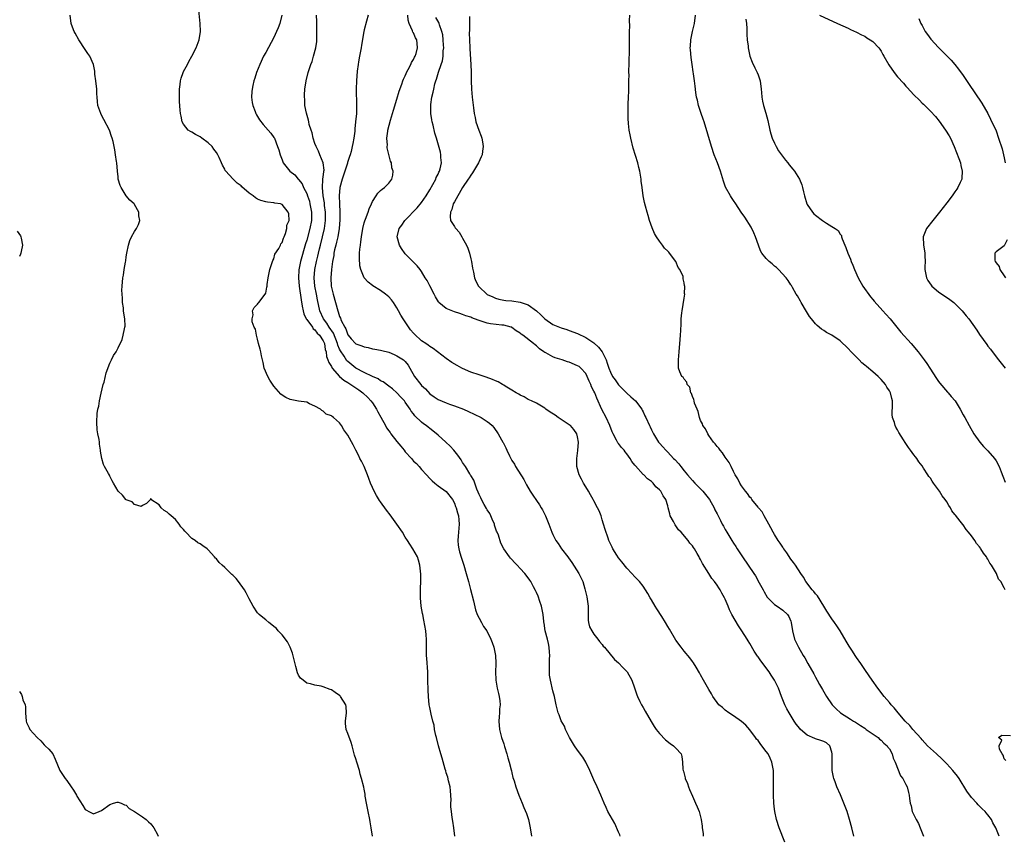
# Model space of a CAD drawing. Units: inches. Extents: x 2601000 to 2604000, y 1518000 to 1521000.
# Drawn here: x 2601883 to 2602123, y 1520489 to 1520688 of the extents above; entities that cross this region are included whole.
import ezdxf

# ---------------------------------------------------------------- set-up
doc = ezdxf.new("R2010")
doc.units = ezdxf.units.IN
doc.header["$MEASUREMENT"] = 0
doc.layers.add('LD26011518_10ft', color=141, linetype='Continuous')

msp = doc.modelspace()

# ---------------------------------------------------------------- linework, layer by layer
at = {"layer": 'LD26011518_10ft'}
for points, elevation in [([(2601989.08, 1520489), (2601988.83, 1520491), (2601988.59, 1520492.59), (2601988.48, 1520493.52), (2601988.25, 1520495), (2601988.14, 1520496.14), (2601988.16, 1520497), (2601988.22, 1520497.78), (2601988.15, 1520499), (2601988.01, 1520500.01), (2601987.94, 1520501), (2601987.56, 1520502.44), (2601987.38, 1520503.38), (2601987, 1520504.44), (2601986.88, 1520504.88), (2601986.73, 1520505.27), (2601986, 1520508), (2601985.68, 1520509), (2601985.11, 1520511), (2601984.6, 1520513), (2601984.47, 1520513.53), (2601984.18, 1520515), (2601984.02, 1520516.02), (2601983.74, 1520517), (2601983.3, 1520518.7), (2601983, 1520520.28), (2601982.88, 1520521), (2601982.68, 1520523), (2601982.56, 1520524.56), (2601982.56, 1520525), (2601982.5, 1520526.5), (2601982.53, 1520527), (2601982.49, 1520528.49), (2601982.49, 1520529), (2601982.28, 1520532.28), (2601982.2, 1520533), (2601982.21, 1520534.21), (2601982.16, 1520535), (2601982.18, 1520536.18), (2601982.16, 1520537), (2601982.08, 1520537.92), (2601981.99, 1520539), (2601981.58, 1520541.58), (2601981.27, 1520543), (2601981.25, 1520543.25), (2601980.88, 1520545), (2601980.69, 1520547), (2601980.71, 1520549.29), (2601980.79, 1520551), (2601980.8, 1520552.8), (2601980.57, 1520555), (2601980.21, 1520556.21), (2601979.96, 1520557), (2601978.89, 1520559), (2601978.13, 1520560.13), (2601977.58, 1520561), (2601977, 1520561.86), (2601976.31, 1520563), (2601974.96, 1520565), (2601973.3, 1520567.3), (2601972.43, 1520568.43), (2601971, 1520570.46), (2601970.77, 1520570.77), (2601969.99, 1520571.99), (2601969.44, 1520573), (2601969, 1520573.9), (2601968.53, 1520575), (2601968.12, 1520576.12), (2601967.82, 1520577), (2601967.01, 1520579.01), (2601966.37, 1520580.37), (2601965.98, 1520581), (2601965.67, 1520581.67), (2601965, 1520583.05), (2601964.28, 1520584.28), (2601963, 1520586.71), (2601962.01, 1520588.01), (2601961.47, 1520589), (2601961, 1520589.71), (2601959.52, 1520591), (2601959.19, 1520591.19), (2601959, 1520591.4), (2601957.77, 1520591.77), (2601957, 1520592.54), (2601956.68, 1520592.68), (2601956.39, 1520593), (2601955, 1520593.76), (2601953.67, 1520594.33), (2601953, 1520594.69), (2601951.01, 1520594.99), (2601949, 1520595.36), (2601947.88, 1520595.88), (2601947, 1520596.43), (2601946.66, 1520596.66), (2601945, 1520598.61), (2601944.03, 1520600.03), (2601943.51, 1520601), (2601942.66, 1520603), (2601942.35, 1520604.35), (2601942.18, 1520605), (2601942.01, 1520606.01), (2601941.78, 1520607), (2601941.66, 1520607.66), (2601941.27, 1520609), (2601941, 1520610.06), (2601940.73, 1520611), (2601940.49, 1520612.49), (2601940.19, 1520613), (2601939.7, 1520614.3), (2601939.69, 1520615), (2601939.96, 1520615.95), (2601939.79, 1520617), (2601940.2, 1520617.8), (2601941, 1520618.58), (2601941.17, 1520618.83), (2601941.33, 1520619), (2601942.87, 1520621), (2601943, 1520621.27), (2601943.3, 1520622.7), (2601943.32, 1520623), (2601943.37, 1520623.37), (2601943.63, 1520625), (2601944.02, 1520627), (2601944.51, 1520628.51), (2601944.65, 1520629), (2601944.75, 1520629.25), (2601945, 1520629.67), (2601945.26, 1520630.74), (2601946.16, 1520632.16), (2601946.59, 1520633), (2601946.72, 1520633.28), (2601947, 1520633.6), (2601947.31, 1520634.7), (2601947.48, 1520635), (2601947.84, 1520635.84), (2601948.14, 1520637), (2601948.19, 1520637.81), (2601948.72, 1520639), (2601948.6, 1520640.6), (2601948.5, 1520641), (2601947, 1520642.88), (2601946.63, 1520643), (2601945.22, 1520643.22), (2601945, 1520643.28), (2601943.44, 1520643.44), (2601943, 1520643.5), (2601941.85, 1520643.85), (2601941, 1520644.2), (2601940.48, 1520644.48), (2601939.91, 1520645), (2601939, 1520645.65), (2601937.21, 1520647.21), (2601937, 1520647.43), (2601936.06, 1520648.06), (2601935, 1520649.09), (2601933.25, 1520651), (2601933.15, 1520651.15), (2601933, 1520651.47), (2601932.45, 1520652.45), (2601932.24, 1520653), (2601931.68, 1520654.32), (2601931.37, 1520655), (2601931, 1520655.54), (2601930.38, 1520656.38), (2601929.95, 1520657), (2601929, 1520657.86), (2601927.45, 1520659), (2601927, 1520659.34), (2601925.9, 1520659.9), (2601925, 1520660.47), (2601924.64, 1520660.64), (2601924.13, 1520661), (2601923, 1520662.43), (2601922.64, 1520663), (2601922.36, 1520664.36), (2601922.2, 1520665), (2601922.17, 1520665.83), (2601921.97, 1520667.97), (2601921.98, 1520670.02), (2601921.95, 1520671), (2601922.12, 1520672.12), (2601922.22, 1520673), (2601922.38, 1520673.62), (2601922.88, 1520675), (2601923, 1520675.27), (2601923.91, 1520677), (2601924.3, 1520677.7), (2601925, 1520679.02), (2601926.03, 1520681), (2601926.29, 1520681.71), (2601926.82, 1520683), (2601927.1, 1520685), (2601926.99, 1520686.99), (2601926.61, 1520691)], 8340), ([(2601968.99, 1520488.99), (2601968.71, 1520491), (2601968.43, 1520492.43), (2601968.35, 1520493), (2601967.96, 1520495), (2601967.83, 1520495.83), (2601967.59, 1520497), (2601967.28, 1520498.72), (2601967.22, 1520499.22), (2601967, 1520500.45), (2601966.9, 1520500.9), (2601966.38, 1520503), (2601966.04, 1520504.04), (2601965.82, 1520505), (2601965.22, 1520507), (2601965, 1520507.82), (2601964.67, 1520508.67), (2601964.04, 1520511), (2601963.8, 1520511.8), (2601963, 1520514.01), (2601962.58, 1520515), (2601962.43, 1520516.43), (2601962.41, 1520517), (2601962.72, 1520519), (2601962.6, 1520520.6), (2601962.53, 1520521), (2601961.26, 1520523), (2601961.14, 1520523.14), (2601961, 1520523.27), (2601959.95, 1520523.95), (2601959, 1520524.6), (2601958.71, 1520524.71), (2601957, 1520525.39), (2601956.48, 1520525.52), (2601955, 1520525.8), (2601953.88, 1520526.12), (2601953, 1520526.28), (2601952.09, 1520527), (2601951.5, 1520527.5), (2601951, 1520528.23), (2601950.78, 1520528.78), (2601950.33, 1520530.33), (2601949.95, 1520531.95), (2601949.55, 1520533.55), (2601948.95, 1520535), (2601948.34, 1520536.34), (2601947, 1520537.99), (2601946.07, 1520539), (2601945.6, 1520539.6), (2601945, 1520540.03), (2601944.5, 1520540.5), (2601943.75, 1520541), (2601943, 1520541.64), (2601942.28, 1520542.28), (2601941.37, 1520543), (2601941, 1520543.42), (2601939.96, 1520545), (2601939, 1520546.76), (2601938.24, 1520548.24), (2601937.82, 1520549), (2601936.39, 1520551), (2601935.78, 1520551.78), (2601935, 1520552.54), (2601934.75, 1520552.75), (2601934.52, 1520553), (2601933, 1520554.46), (2601932.36, 1520555), (2601931.68, 1520555.68), (2601931, 1520556.51), (2601930.73, 1520556.73), (2601930.54, 1520557), (2601929, 1520558.76), (2601928.72, 1520559), (2601927.71, 1520559.71), (2601927, 1520560.18), (2601926.47, 1520560.47), (2601925.8, 1520561), (2601925, 1520561.52), (2601923.54, 1520563), (2601923.29, 1520563.29), (2601923, 1520563.69), (2601922.33, 1520564.33), (2601921.89, 1520565), (2601921, 1520566.14), (2601919.92, 1520567), (2601919.44, 1520567.44), (2601919, 1520567.88), (2601918.28, 1520568.28), (2601917.5, 1520569), (2601917, 1520569.66), (2601915.02, 1520571.02), (2601915, 1520571.2), (2601914.92, 1520571), (2601913.97, 1520570.03), (2601913, 1520569.53), (2601912.68, 1520569.32), (2601911, 1520569.75), (2601910.42, 1520570.42), (2601909, 1520570.91), (2601908.89, 1520571), (2601908.09, 1520572.09), (2601907, 1520573.01), (2601905.92, 1520575), (2601905.56, 1520575.56), (2601905, 1520576.72), (2601904.89, 1520576.89), (2601904.7, 1520577.3), (2601903.72, 1520579), (2601903.5, 1520579.5), (2601903.05, 1520581), (2601902.77, 1520582.77), (2601902.75, 1520583), (2601902.5, 1520584.5), (2601902.48, 1520585), (2601902.4, 1520585.6), (2601902.12, 1520587), (2601901.96, 1520587.96), (2601901.83, 1520589.83), (2601901.95, 1520591.95), (2601902.11, 1520593), (2601902.29, 1520593.71), (2601902.48, 1520595), (2601902.91, 1520596.91), (2601903.42, 1520599), (2601903.59, 1520599.59), (2601904.14, 1520601.86), (2601905, 1520604.19), (2601905.44, 1520605), (2601905.9, 1520606.1), (2601906.58, 1520607), (2601907, 1520607.98), (2601908.03, 1520609.97), (2601908.25, 1520611), (2601908.55, 1520612.55), (2601908.7, 1520613), (2601908.74, 1520613.26), (2601908.67, 1520615), (2601908.39, 1520616.39), (2601908.37, 1520617), (2601908.31, 1520617.69), (2601908.12, 1520619), (2601908.07, 1520620.07), (2601908, 1520621), (2601907.97, 1520622.03), (2601908.01, 1520623), (2601908.2, 1520625), (2601908.35, 1520625.65), (2601908.53, 1520627), (2601908.81, 1520628.81), (2601908.89, 1520629.11), (2601909, 1520630.08), (2601909.15, 1520631), (2601909.56, 1520633), (2601909.88, 1520634.12), (2601910.31, 1520635), (2601911, 1520636.31), (2601911.52, 1520637), (2601912, 1520638), (2601912.32, 1520639), (2601912.09, 1520640.09), (2601912.05, 1520641), (2601911, 1520642.86), (2601910.91, 1520643), (2601909.89, 1520643.89), (2601909.01, 1520645.01), (2601907.74, 1520647), (2601907.52, 1520647.52), (2601907.08, 1520649), (2601907, 1520649.59), (2601906.84, 1520651), (2601906.68, 1520653), (2601906.62, 1520653.38), (2601906.43, 1520655), (2601906.22, 1520656.22), (2601906.06, 1520657), (2601905.8, 1520658.2), (2601905.6, 1520659), (2601905.44, 1520659.44), (2601904.92, 1520661), (2601903.58, 1520663.58), (2601903, 1520664.67), (2601902.8, 1520665), (2601902.12, 1520667), (2601901.98, 1520667.98), (2601901.92, 1520669), (2601901.85, 1520669.85), (2601901.81, 1520671), (2601901.61, 1520673), (2601901.39, 1520674.61), (2601901.32, 1520675.32), (2601901, 1520677), (2601900.12, 1520679), (2601899.67, 1520679.67), (2601899, 1520680.62), (2601897.43, 1520683), (2601896.59, 1520684.59), (2601896.32, 1520685), (2601895.91, 1520686.09), (2601895.6, 1520687), (2601895.33, 1520689)], 8350), ([(2601946.96, 1520689), (2601946.41, 1520687), (2601946.07, 1520685.93), (2601945.67, 1520685), (2601945, 1520683.56), (2601943, 1520679.94), (2601942.5, 1520679), (2601941.55, 1520677), (2601940.77, 1520675), (2601940.36, 1520673.64), (2601940.13, 1520673), (2601939.84, 1520671.84), (2601939.66, 1520671), (2601939.64, 1520670.36), (2601939.54, 1520669), (2601939.72, 1520667.72), (2601939.88, 1520667), (2601940.45, 1520665.55), (2601940.63, 1520665), (2601940.75, 1520664.75), (2601941, 1520664.31), (2601941.5, 1520663.5), (2601942.39, 1520662.39), (2601943.58, 1520661), (2601944.21, 1520660.21), (2601945, 1520659.18), (2601945.11, 1520659), (2601945.91, 1520657), (2601946.17, 1520656.17), (2601946.49, 1520655), (2601947, 1520653.72), (2601947.27, 1520653), (2601948.89, 1520651), (2601950.07, 1520650.07), (2601950.91, 1520649), (2601951, 1520648.92), (2601951.88, 1520647.88), (2601952.23, 1520647), (2601953, 1520645.53), (2601953.2, 1520645), (2601953.64, 1520643.64), (2601953.79, 1520643), (2601954.14, 1520641), (2601954.14, 1520639), (2601953.78, 1520637), (2601953, 1520634.19), (2601952.71, 1520633.29), (2601951.45, 1520629), (2601951.06, 1520626.94), (2601950.99, 1520625), (2601951.16, 1520623), (2601951.63, 1520619.63), (2601951.92, 1520618.08), (2601952.09, 1520617), (2601952.27, 1520616.27), (2601952.88, 1520615), (2601953, 1520614.82), (2601954.38, 1520613), (2601954.6, 1520612.6), (2601955, 1520612.32), (2601955.54, 1520611.54), (2601956.15, 1520611), (2601957, 1520609.69), (2601957.31, 1520609), (2601957.51, 1520607.51), (2601957.7, 1520607), (2601957.82, 1520605.82), (2601958.13, 1520605), (2601958.35, 1520604.35), (2601959, 1520603.42), (2601959.12, 1520603.12), (2601959.21, 1520603), (2601960.98, 1520600.97), (2601962.04, 1520600.04), (2601963, 1520599.48), (2601963.78, 1520599), (2601965.72, 1520597.72), (2601966.71, 1520597), (2601967.88, 1520595.88), (2601968.66, 1520595), (2601969, 1520594.51), (2601969.97, 1520593), (2601970.32, 1520592.32), (2601971.05, 1520591.05), (2601972.17, 1520589), (2601972.46, 1520588.46), (2601973, 1520587.69), (2601973.3, 1520587.3), (2601973.51, 1520587), (2601975, 1520585.09), (2601975.97, 1520583.97), (2601976.74, 1520583), (2601977, 1520582.64), (2601978.5, 1520581), (2601979, 1520580.37), (2601979.73, 1520579.73), (2601980.4, 1520579), (2601981, 1520578.3), (2601982.22, 1520577), (2601983, 1520576.12), (2601983.55, 1520575.55), (2601984.19, 1520575), (2601985, 1520574.35), (2601987, 1520572.98), (2601988.5, 1520571), (2601989, 1520570.11), (2601989.29, 1520569.29), (2601989.41, 1520569), (2601989.74, 1520567.74), (2601989.98, 1520567), (2601990.06, 1520566.06), (2601990.13, 1520565), (2601990.05, 1520564.05), (2601989.95, 1520563), (2601989.91, 1520562.09), (2601989.82, 1520561), (2601989.91, 1520559.91), (2601990.05, 1520559), (2601990.24, 1520558.24), (2601990.72, 1520556.72), (2601991.32, 1520555), (2601991.89, 1520553), (2601992.4, 1520551), (2601992.95, 1520549.05), (2601993.67, 1520546.33), (2601994.11, 1520544.11), (2601994.56, 1520543), (2601995, 1520542.06), (2601995.62, 1520541), (2601996.05, 1520540.05), (2601996.88, 1520539), (2601997.91, 1520537), (2601998.17, 1520536.17), (2601998.61, 1520535), (2601999.01, 1520533), (2601999.09, 1520531.09), (2601999.07, 1520530.93), (2601999.01, 1520529), (2601999.09, 1520527.09), (2601999.09, 1520527), (2601999.45, 1520525), (2601999.7, 1520523.7), (2601999.9, 1520523), (2602000.08, 1520521.92), (2602000.12, 1520521), (2601999.99, 1520519.99), (2601999.97, 1520519), (2601999.93, 1520518.07), (2601999.83, 1520517), (2602000.01, 1520515), (2602000.49, 1520513), (2602001, 1520511.45), (2602001.12, 1520511.12), (2602001.21, 1520510.79), (2602001.79, 1520509), (2602002.05, 1520508.05), (2602002.36, 1520507), (2602002.83, 1520505.17), (2602002.88, 1520504.88), (2602003, 1520504.42), (2602003.26, 1520503.26), (2602003.58, 1520502.42), (2602003.99, 1520501), (2602004.71, 1520499), (2602005.47, 1520497), (2602005.95, 1520495.95), (2602006.53, 1520494.53), (2602007.02, 1520493), (2602007.45, 1520491), (2602007.76, 1520489)], 8330), ([(2602029.43, 1520489), (2602029.32, 1520489.32), (2602029, 1520489.97), (2602028.06, 1520492.06), (2602026.41, 1520495), (2602025.99, 1520495.99), (2602025.48, 1520497), (2602024.68, 1520499), (2602023.82, 1520501), (2602023, 1520502.71), (2602022, 1520505), (2602021, 1520507), (2602020.26, 1520508.26), (2602019, 1520509.89), (2602018.23, 1520511), (2602017.01, 1520513), (2602016.1, 1520515), (2602015.8, 1520515.8), (2602015, 1520517.04), (2602014.51, 1520518.51), (2602014.3, 1520519), (2602013.82, 1520521), (2602013.37, 1520523), (2602013, 1520524.39), (2602012.38, 1520527), (2602012.16, 1520528.16), (2602012.13, 1520529), (2602012.2, 1520529.8), (2602012.13, 1520531), (2602012.13, 1520532.13), (2602012.22, 1520533), (2602012.2, 1520533.8), (2602012.11, 1520535), (2602011.93, 1520535.93), (2602011.65, 1520537), (2602011.09, 1520539), (2602010.83, 1520540.83), (2602010.79, 1520541), (2602010.75, 1520541.25), (2602010.61, 1520543), (2602010.22, 1520545), (2602009.83, 1520546.17), (2602009.43, 1520547.43), (2602009, 1520548.36), (2602008.79, 1520548.79), (2602008.26, 1520549.74), (2602007.61, 1520551), (2602007.39, 1520551.38), (2602007, 1520551.95), (2602006.13, 1520553), (2602005, 1520554.22), (2602004.25, 1520555), (2602003.61, 1520555.61), (2602003, 1520556.38), (2602002.7, 1520556.7), (2602002.46, 1520557), (2602001, 1520559), (2602000.34, 1520560.33), (2601999.7, 1520562.3), (2601999.42, 1520563), (2601999.28, 1520563.28), (2601998.77, 1520564.77), (2601998.73, 1520565), (2601998.2, 1520566.2), (2601997.89, 1520567), (2601997.59, 1520567.59), (2601997, 1520568.48), (2601996.82, 1520568.82), (2601996.26, 1520569.74), (2601995.57, 1520571), (2601995.42, 1520571.42), (2601995, 1520572.19), (2601994.8, 1520572.8), (2601994.46, 1520573.54), (2601993.96, 1520575), (2601993.7, 1520575.7), (2601993, 1520576.82), (2601992.95, 1520576.95), (2601992.74, 1520577.26), (2601991.69, 1520579), (2601991, 1520580.01), (2601990.64, 1520580.64), (2601989.82, 1520581.82), (2601988.89, 1520583), (2601987.98, 1520583.98), (2601986.87, 1520585), (2601985, 1520586.66), (2601983.72, 1520587.72), (2601983, 1520588.3), (2601982.58, 1520588.58), (2601982.07, 1520589), (2601981.43, 1520589.43), (2601981, 1520589.81), (2601979.36, 1520591.36), (2601979, 1520591.9), (2601978.48, 1520592.48), (2601978.19, 1520593), (2601977, 1520594.74), (2601976.79, 1520595), (2601975.91, 1520595.91), (2601975, 1520597.01), (2601973.92, 1520597.92), (2601973, 1520598.63), (2601971.64, 1520599.64), (2601971, 1520599.94), (2601970.4, 1520600.4), (2601969, 1520600.98), (2601967, 1520601.97), (2601965, 1520603.03), (2601963, 1520604.59), (2601962.8, 1520604.8), (2601962.09, 1520605.91), (2601961.2, 1520607.2), (2601961, 1520607.64), (2601960.6, 1520608.6), (2601960.5, 1520609), (2601959.5, 1520611.5), (2601958.47, 1520613), (2601957.93, 1520613.93), (2601957.12, 1520615), (2601956.23, 1520617), (2601955.63, 1520619.63), (2601955.36, 1520621), (2601955, 1520623), (2601954.85, 1520625), (2601954.99, 1520627), (2601955.37, 1520629), (2601955.7, 1520630.3), (2601955.83, 1520631), (2601956.09, 1520632.09), (2601956.32, 1520633), (2601956.86, 1520635), (2601957.36, 1520637), (2601957.6, 1520639), (2601957.55, 1520641), (2601957.35, 1520642.65), (2601957.29, 1520643.29), (2601957.01, 1520645), (2601956.81, 1520647), (2601956.94, 1520648.94), (2601956.92, 1520649.08), (2601957, 1520649.57), (2601957.15, 1520650.85), (2601957.19, 1520651), (2601957.21, 1520651.21), (2601957.01, 1520653.01), (2601956.21, 1520655), (2601955.89, 1520655.89), (2601955.26, 1520657), (2601955, 1520657.69), (2601954.58, 1520659), (2601954.29, 1520660.29), (2601954.04, 1520661), (2601953.61, 1520662.39), (2601953.48, 1520663), (2601953.41, 1520663.41), (2601952.92, 1520665.08), (2601952.57, 1520667), (2601952.5, 1520668.5), (2601952.43, 1520669), (2601952.45, 1520669.55), (2601952.56, 1520671), (2601952.86, 1520673), (2601953.33, 1520675), (2601953.99, 1520677), (2601954.29, 1520677.71), (2601954.67, 1520679), (2601955.21, 1520681), (2601955.44, 1520682.56), (2601955.46, 1520683), (2601955.47, 1520685), (2601955.43, 1520686.57), (2601955.44, 1520687.44), (2601955.41, 1520689)], 8320), ([(2601967.96, 1520689), (2601967.56, 1520687.56), (2601967, 1520685.4), (2601966.91, 1520685), (2601966.32, 1520681.68), (2601966.23, 1520681), (2601965.87, 1520679), (2601965.63, 1520677.63), (2601965.54, 1520677), (2601965.33, 1520675.33), (2601965.12, 1520673), (2601965.04, 1520671.04), (2601965.15, 1520667), (2601965.09, 1520665), (2601964.92, 1520663), (2601964.73, 1520661.27), (2601964.73, 1520661), (2601964.71, 1520660.71), (2601964.5, 1520659), (2601964.23, 1520657.77), (2601964.1, 1520657), (2601963.79, 1520655.79), (2601963.56, 1520655), (2601963.4, 1520654.6), (2601962.93, 1520653.07), (2601962.9, 1520652.9), (2601961.99, 1520650.01), (2601961.64, 1520649), (2601961.09, 1520647), (2601960.93, 1520645), (2601960.99, 1520643), (2601961.08, 1520641), (2601961.1, 1520639.1), (2601960.94, 1520637.06), (2601960.56, 1520635), (2601960.28, 1520633.72), (2601960.07, 1520633), (2601959.79, 1520631.79), (2601959.64, 1520631), (2601959.58, 1520630.42), (2601959.32, 1520629), (2601959.04, 1520627.04), (2601958.87, 1520625), (2601958.96, 1520623), (2601959.41, 1520621), (2601960.02, 1520619), (2601960.56, 1520617), (2601960.7, 1520616.7), (2601961, 1520615.55), (2601961.19, 1520615.19), (2601961.36, 1520614.64), (2601962.25, 1520613), (2601962.56, 1520612.56), (2601963, 1520611.13), (2601963.06, 1520611.06), (2601963.09, 1520611), (2601963.84, 1520610.16), (2601964.89, 1520609), (2601965, 1520608.91), (2601966.46, 1520608.46), (2601967, 1520608.22), (2601968, 1520608), (2601969, 1520607.74), (2601969.6, 1520607.6), (2601971, 1520607.37), (2601971.28, 1520607.28), (2601973, 1520606.86), (2601974.29, 1520606.29), (2601975, 1520606.01), (2601976.56, 1520605), (2601977, 1520604.59), (2601977.72, 1520603.72), (2601978.16, 1520603), (2601979.3, 1520601), (2601980.81, 1520599), (2601981, 1520598.76), (2601981.92, 1520597.92), (2601983, 1520596.77), (2601984.05, 1520596.05), (2601985, 1520595.38), (2601987, 1520594.52), (2601987.76, 1520594.24), (2601989, 1520593.83), (2601991.21, 1520593), (2601992.42, 1520592.42), (2601993.8, 1520591.8), (2601995.53, 1520591), (2601997, 1520589.98), (2601997.56, 1520589.56), (2601998.17, 1520589), (2601998.57, 1520588.57), (2601999.66, 1520587), (2602000.43, 1520585.57), (2602000.77, 1520585), (2602000.87, 1520584.87), (2602001, 1520584.57), (2602001.56, 1520583.56), (2602001.74, 1520583), (2602002.4, 1520581.6), (2602003, 1520580.53), (2602003.62, 1520579.62), (2602003.92, 1520579), (2602005.89, 1520575.89), (2602006.58, 1520574.58), (2602007.49, 1520573), (2602008.07, 1520572.07), (2602009, 1520570.73), (2602009.7, 1520569.7), (2602010.13, 1520569), (2602010.45, 1520568.45), (2602011.2, 1520567), (2602012, 1520565), (2602012.74, 1520563), (2602013, 1520562.44), (2602013.75, 1520561), (2602014.28, 1520560.28), (2602015.11, 1520559), (2602016.65, 1520557), (2602016.81, 1520556.81), (2602017.63, 1520555.63), (2602019.28, 1520553), (2602019.87, 1520551.87), (2602020.27, 1520551), (2602020.77, 1520549.23), (2602020.88, 1520548.88), (2602021.25, 1520547.25), (2602021.59, 1520545), (2602021.59, 1520543.59), (2602021.62, 1520543), (2602021.6, 1520541.6), (2602021.71, 1520541), (2602021.94, 1520539.94), (2602022.45, 1520539), (2602023, 1520538.18), (2602023.94, 1520537), (2602024.37, 1520536.38), (2602025, 1520535.65), (2602025.29, 1520535.29), (2602025.55, 1520535), (2602028.01, 1520532.01), (2602029, 1520531.19), (2602030.05, 1520530.05), (2602031, 1520529.08), (2602031.06, 1520529), (2602032.2, 1520527), (2602032.89, 1520525.11), (2602033.42, 1520523.42), (2602033.61, 1520523), (2602034.21, 1520521.79), (2602034.58, 1520521), (2602035, 1520520.28), (2602035.46, 1520519.46), (2602036.94, 1520516.94), (2602037.69, 1520515.69), (2602038.19, 1520515), (2602039, 1520513.99), (2602040.44, 1520512.44), (2602041.56, 1520511.56), (2602042.4, 1520511), (2602043, 1520510.38), (2602044.24, 1520509), (2602044.39, 1520508.39), (2602044.61, 1520507), (2602044.69, 1520505.31), (2602044.72, 1520505), (2602044.79, 1520504.79), (2602045.21, 1520503.21), (2602045.26, 1520503), (2602045.77, 1520501.77), (2602046.05, 1520501), (2602046.32, 1520500.32), (2602047, 1520498.73), (2602047.79, 1520497), (2602048.13, 1520496.13), (2602048.64, 1520495), (2602049.14, 1520493), (2602049.41, 1520491.41), (2602049.39, 1520491), (2602049.61, 1520489.61), (2602049.66, 1520489)], 8310), ([(2602069.53, 1520487.53), (2602068.18, 1520491), (2602067.53, 1520493), (2602067.07, 1520495), (2602067, 1520495.53), (2602066.85, 1520497), (2602066.77, 1520499), (2602066.75, 1520500.75), (2602066.78, 1520501.22), (2602066.78, 1520503), (2602066.73, 1520505), (2602066.65, 1520505.35), (2602066.37, 1520507), (2602065.95, 1520507.95), (2602065.43, 1520509), (2602065, 1520509.64), (2602063.95, 1520511), (2602063.52, 1520511.52), (2602063, 1520512.26), (2602062.64, 1520512.64), (2602062.41, 1520513), (2602061, 1520514.89), (2602059.99, 1520515.99), (2602058.94, 1520516.94), (2602057, 1520518.28), (2602055.85, 1520519), (2602055, 1520519.69), (2602054.3, 1520520.3), (2602053.43, 1520521), (2602051.98, 1520523), (2602051.64, 1520523.64), (2602051, 1520524.68), (2602049.72, 1520527), (2602049, 1520528.24), (2602048.74, 1520528.74), (2602047.89, 1520530.11), (2602047.23, 1520531.23), (2602047, 1520531.52), (2602046.4, 1520532.4), (2602045.87, 1520533), (2602045.49, 1520533.49), (2602045, 1520534.04), (2602044.24, 1520535), (2602043, 1520536.74), (2602041.41, 1520539.41), (2602041, 1520540.05), (2602040.45, 1520541), (2602039.51, 1520542.49), (2602038.36, 1520544.36), (2602037.91, 1520545), (2602037, 1520546.59), (2602036.74, 1520547), (2602036.12, 1520548.12), (2602035.59, 1520549), (2602035, 1520549.9), (2602034.14, 1520551), (2602033, 1520552.17), (2602032.23, 1520553), (2602031, 1520554.23), (2602029.79, 1520555.79), (2602029, 1520556.78), (2602028.6, 1520557.4), (2602027.62, 1520559), (2602027.42, 1520559.42), (2602027, 1520560.17), (2602026.63, 1520561), (2602026.45, 1520561.55), (2602025.7, 1520563.7), (2602025.36, 1520565), (2602025, 1520566.05), (2602024.74, 1520567), (2602024.25, 1520568.25), (2602023.89, 1520569), (2602023, 1520570.64), (2602022.78, 1520571), (2602022.15, 1520572.15), (2602021.64, 1520573), (2602021.43, 1520573.43), (2602020.49, 1520575), (2602019.99, 1520575.99), (2602019.44, 1520577), (2602018.82, 1520579), (2602018.8, 1520581), (2602019.1, 1520582.9), (2602019.22, 1520585), (2602019, 1520586.25), (2602018.81, 1520587), (2602018.08, 1520588.08), (2602017.25, 1520589), (2602017, 1520589.19), (2602015, 1520590.51), (2602014.31, 1520591), (2602013.53, 1520591.53), (2602012.31, 1520592.31), (2602011.28, 1520593), (2602011, 1520593.21), (2602009, 1520594.45), (2602007.81, 1520595), (2602007, 1520595.4), (2602005.98, 1520595.98), (2602005, 1520596.42), (2602004.68, 1520596.68), (2602004.08, 1520597), (2602003, 1520597.66), (2602001.39, 1520598.61), (2602001, 1520598.87), (2602000.75, 1520599), (2601999.66, 1520599.66), (2601999, 1520599.91), (2601998.26, 1520600.26), (2601996.77, 1520600.77), (2601995, 1520601.34), (2601993, 1520602.04), (2601991, 1520602.9), (2601990.81, 1520603), (2601989.64, 1520603.64), (2601988.38, 1520604.38), (2601987, 1520605.36), (2601984.88, 1520607), (2601983.78, 1520607.78), (2601983, 1520608.31), (2601982.63, 1520608.63), (2601982.02, 1520609), (2601981, 1520609.68), (2601979.24, 1520611.24), (2601979, 1520611.53), (2601978.32, 1520612.32), (2601976.5, 1520615), (2601975.93, 1520615.93), (2601975.38, 1520617), (2601975, 1520617.69), (2601974.18, 1520619), (2601973.64, 1520619.64), (2601973, 1520620.36), (2601972.22, 1520621), (2601971, 1520621.89), (2601969.08, 1520623.08), (2601969, 1520623.17), (2601967.94, 1520623.94), (2601967.03, 1520625), (2601966.17, 1520627), (2601965.94, 1520627.94), (2601965.82, 1520629.82), (2601965.88, 1520631), (2601965.95, 1520631.95), (2601966.08, 1520633), (2601966.19, 1520633.81), (2601966.33, 1520635), (2601966.65, 1520637), (2601967, 1520638.41), (2601967.12, 1520638.88), (2601967.3, 1520639.3), (2601967.94, 1520641), (2601968.19, 1520641.81), (2601968.77, 1520643), (2601969, 1520643.57), (2601969.96, 1520645), (2601970.36, 1520645.64), (2601971, 1520646.24), (2601971.36, 1520646.64), (2601971.94, 1520647), (2601973, 1520648.07), (2601973.72, 1520649), (2601974.01, 1520649.99), (2601974.05, 1520651), (2601973.78, 1520651.78), (2601973.65, 1520653), (2601973.45, 1520653.45), (2601972.64, 1520656.64), (2601972.62, 1520657), (2601972.65, 1520657.35), (2601972.54, 1520659), (2601972.76, 1520660.76), (2601972.8, 1520661), (2601973.43, 1520663.43), (2601973.89, 1520665), (2601974.13, 1520665.87), (2601975, 1520668.56), (2601975.54, 1520670.46), (2601976.15, 1520672.15), (2601976.42, 1520673), (2601976.58, 1520673.42), (2601977, 1520674.21), (2601977.22, 1520674.78), (2601977.32, 1520675), (2601977.73, 1520675.73), (2601978.37, 1520677), (2601978.55, 1520677.45), (2601979, 1520678.16), (2601979.26, 1520678.74), (2601979.42, 1520679), (2601979.64, 1520679.65), (2601980.02, 1520681), (2601979.93, 1520682.07), (2601979.81, 1520683), (2601979.49, 1520683.49), (2601979, 1520684.7), (2601978.88, 1520684.88), (2601978.81, 1520685.19), (2601977.96, 1520687), (2601977.76, 1520687.76), (2601977.68, 1520689)], 8300), ([(2602086.33, 1520489), (2602085.84, 1520491), (2602085.32, 1520493), (2602084.68, 1520495), (2602083.92, 1520497), (2602083.06, 1520499.06), (2602082.21, 1520501), (2602081.76, 1520502.24), (2602081.46, 1520503), (2602081.35, 1520503.35), (2602081.08, 1520505), (2602081.05, 1520507), (2602081.08, 1520509), (2602081, 1520509.4), (2602080.49, 1520511), (2602079.68, 1520511.68), (2602079, 1520512), (2602078.31, 1520512.31), (2602077, 1520512.72), (2602076.8, 1520512.8), (2602075, 1520513.59), (2602073.34, 1520515), (2602073.17, 1520515.17), (2602072.3, 1520516.3), (2602071.84, 1520517), (2602070.55, 1520519), (2602070, 1520520), (2602069.49, 1520521), (2602068.7, 1520523), (2602067.96, 1520525), (2602067.02, 1520527), (2602066.2, 1520528.2), (2602065.7, 1520529), (2602063.68, 1520531.68), (2602063, 1520532.69), (2602062.86, 1520532.86), (2602062.07, 1520534.07), (2602061, 1520535.9), (2602060.58, 1520536.58), (2602060.34, 1520537), (2602059.07, 1520539), (2602058.24, 1520540.24), (2602056.64, 1520543), (2602056.08, 1520544.08), (2602055.68, 1520545), (2602055, 1520546.7), (2602054.86, 1520547), (2602054.18, 1520548.18), (2602053.75, 1520549), (2602053.44, 1520549.44), (2602053, 1520550.14), (2602052.36, 1520551), (2602051.75, 1520551.75), (2602051, 1520553), (2602049.43, 1520555.43), (2602049, 1520556.39), (2602048.76, 1520556.76), (2602048.65, 1520557), (2602048.19, 1520557.81), (2602047.48, 1520559), (2602047.27, 1520559.27), (2602047, 1520559.7), (2602046.37, 1520560.37), (2602045.95, 1520561), (2602044.23, 1520563), (2602043.63, 1520563.63), (2602043, 1520564.58), (2602042.8, 1520564.8), (2602042.68, 1520565), (2602042.38, 1520565.62), (2602041.62, 1520567), (2602041.47, 1520567.47), (2602041.13, 1520569), (2602041, 1520569.46), (2602040.5, 1520571), (2602039.87, 1520571.87), (2602039.3, 1520573), (2602039, 1520573.34), (2602038.12, 1520574.12), (2602037.42, 1520575), (2602037.19, 1520575.19), (2602037, 1520575.36), (2602036.02, 1520576.02), (2602035.13, 1520577), (2602035, 1520577.12), (2602033.16, 1520579.16), (2602033, 1520579.39), (2602032.25, 1520580.25), (2602031.83, 1520581), (2602031, 1520582.15), (2602030.6, 1520582.6), (2602030.33, 1520583), (2602029.7, 1520583.7), (2602029, 1520584.66), (2602028.84, 1520584.84), (2602028.53, 1520585.47), (2602027.66, 1520587), (2602027.45, 1520587.45), (2602026.9, 1520589), (2602026, 1520591), (2602024.96, 1520592.96), (2602023.67, 1520595.67), (2602023.19, 1520597), (2602023, 1520597.42), (2602022.44, 1520598.44), (2602022.25, 1520599), (2602021.83, 1520599.83), (2602021.34, 1520601), (2602021, 1520601.67), (2602019.77, 1520603), (2602019.37, 1520603.37), (2602019, 1520603.6), (2602017, 1520604.43), (2602016.54, 1520604.54), (2602015.23, 1520605), (2602013.51, 1520605.51), (2602013, 1520605.73), (2602011.29, 1520606.71), (2602011, 1520606.85), (2602010.82, 1520607), (2602009.73, 1520607.73), (2602009, 1520608.42), (2602008.65, 1520608.65), (2602008.28, 1520609), (2602005.65, 1520611), (2602005.26, 1520611.26), (2602005, 1520611.51), (2602004.08, 1520612.08), (2602003, 1520612.92), (2602002.95, 1520612.95), (2602002.8, 1520613), (2602001, 1520613.45), (2602000.52, 1520613.48), (2601997.78, 1520613.78), (2601997, 1520613.95), (2601995.52, 1520614.48), (2601995, 1520614.58), (2601993.92, 1520615), (2601993.23, 1520615.23), (2601993, 1520615.38), (2601991.74, 1520615.74), (2601991, 1520616.1), (2601990.31, 1520616.31), (2601989, 1520616.75), (2601987, 1520617.54), (2601985.23, 1520619), (2601985.12, 1520619.12), (2601984.38, 1520620.38), (2601984.08, 1520621), (2601983.04, 1520623.04), (2601982.35, 1520624.35), (2601981.89, 1520625), (2601981, 1520626.57), (2601980.62, 1520627), (2601979.9, 1520627.9), (2601977, 1520630.83), (2601976.12, 1520632.12), (2601975.62, 1520633), (2601975.04, 1520635), (2601975.52, 1520637), (2601976.16, 1520637.84), (2601976.87, 1520639), (2601979.93, 1520642.07), (2601981, 1520643.37), (2601982.1, 1520645), (2601983, 1520646.46), (2601983.76, 1520647.76), (2601984.44, 1520649), (2601984.57, 1520649.43), (2601985, 1520650.26), (2601985.22, 1520650.78), (2601985.35, 1520651), (2601985.52, 1520651.52), (2601985.82, 1520653), (2601985.66, 1520654.34), (2601985.69, 1520655), (2601985.58, 1520655.58), (2601984.62, 1520659), (2601984.24, 1520660.24), (2601983.81, 1520662.19), (2601983.58, 1520663), (2601983.49, 1520663.49), (2601983.25, 1520665), (2601983.24, 1520666.76), (2601983.22, 1520667), (2601983.24, 1520667.24), (2601983.49, 1520669), (2601983.8, 1520670.2), (2601983.94, 1520671), (2601984.23, 1520672.23), (2601984.45, 1520673), (2601984.6, 1520673.4), (2601985.08, 1520675.08), (2601985.75, 1520677), (2601986.09, 1520677.91), (2601986.23, 1520679), (2601986.29, 1520680.29), (2601986.39, 1520681), (2601986.35, 1520681.65), (2601986.28, 1520683), (2601986.18, 1520684.18), (2601985.96, 1520685), (2601985.36, 1520686.64), (2601985.3, 1520687), (2601985.23, 1520687.23), (2601984.45, 1520688.45)], 8290), ([(2601992.71, 1520688.71), (2601992.68, 1520685.32), (2601992.63, 1520684.63), (2601992.67, 1520683), (2601992.76, 1520681), (2601992.79, 1520680.79), (2601993, 1520677), (2601993.07, 1520675.07), (2601993.1, 1520673), (2601993.19, 1520671), (2601993.34, 1520669), (2601993.61, 1520666.39), (2601993.79, 1520665), (2601994.03, 1520664.03), (2601994.25, 1520663), (2601994.97, 1520661), (2601995.55, 1520659.55), (2601995.71, 1520659), (2601995.83, 1520658.17), (2601996.03, 1520657), (2601995.85, 1520655.85), (2601995.74, 1520655), (2601995.55, 1520654.45), (2601994.86, 1520653), (2601994.61, 1520652.61), (2601993.65, 1520651), (2601993.42, 1520650.58), (2601993, 1520650.05), (2601992.62, 1520649.38), (2601992.34, 1520649), (2601990.98, 1520646.98), (2601989, 1520643.54), (2601988.72, 1520643), (2601988.38, 1520641.62), (2601988.02, 1520641), (2601987.92, 1520639.93), (2601988.04, 1520639), (2601989, 1520637.51), (2601989.21, 1520637.21), (2601989.3, 1520637), (2601990.12, 1520636.12), (2601990.79, 1520635), (2601991, 1520634.7), (2601991.93, 1520633), (2601992.25, 1520632.25), (2601992.68, 1520631), (2601993, 1520629.64), (2601993.14, 1520629), (2601993.37, 1520627.37), (2601993.65, 1520626.35), (2601993.91, 1520625), (2601994.22, 1520624.22), (2601994.83, 1520623), (2601995, 1520622.81), (2601996.87, 1520621), (2601997, 1520620.92), (2601998.35, 1520620.35), (2601999, 1520620.03), (2601999.82, 1520619.82), (2602001, 1520619.58), (2602001.5, 1520619.5), (2602003, 1520619.38), (2602005, 1520619.09), (2602007, 1520618.41), (2602008.97, 1520616.97), (2602010.02, 1520616.02), (2602011, 1520614.99), (2602013, 1520613.67), (2602014.6, 1520613), (2602015, 1520612.85), (2602016.41, 1520612.41), (2602017, 1520612.21), (2602019, 1520611.43), (2602021, 1520610.45), (2602023, 1520609.16), (2602024.12, 1520608.12), (2602025, 1520607), (2602026, 1520605), (2602026.23, 1520604.23), (2602026.63, 1520603), (2602027, 1520602.03), (2602027.56, 1520601), (2602028.17, 1520600.17), (2602029, 1520598.95), (2602029.96, 1520597.96), (2602031, 1520596.91), (2602031.99, 1520595.99), (2602033.12, 1520595), (2602034.65, 1520593), (2602034.79, 1520592.79), (2602035, 1520592.36), (2602035.42, 1520591.42), (2602035.65, 1520591), (2602036.52, 1520589), (2602036.69, 1520588.69), (2602037, 1520587.98), (2602037.49, 1520587), (2602038.76, 1520585), (2602039, 1520584.71), (2602039.81, 1520583.81), (2602040.52, 1520583), (2602041, 1520582.56), (2602042.41, 1520581), (2602042.72, 1520580.72), (2602043.66, 1520579.66), (2602044.14, 1520579), (2602045, 1520578), (2602045.81, 1520577), (2602047, 1520575.66), (2602047.61, 1520575), (2602049.55, 1520573), (2602050.18, 1520572.18), (2602051.15, 1520571), (2602052.28, 1520569), (2602052.5, 1520568.5), (2602053, 1520567.53), (2602053.16, 1520567.16), (2602053.84, 1520565.84), (2602054.28, 1520565), (2602054.54, 1520564.54), (2602055, 1520563.67), (2602055.38, 1520563), (2602056.6, 1520561), (2602057, 1520560.38), (2602057.57, 1520559.57), (2602057.92, 1520559), (2602059.23, 1520557), (2602060.57, 1520555), (2602061.94, 1520553), (2602062.36, 1520552.36), (2602063.29, 1520550.71), (2602064.21, 1520549), (2602064.47, 1520548.47), (2602065.23, 1520547.23), (2602067, 1520545.43), (2602067.68, 1520545), (2602069, 1520544.05), (2602070.17, 1520543), (2602070.51, 1520542.51), (2602071, 1520541.37), (2602071.11, 1520541), (2602071.39, 1520539), (2602071.87, 1520537), (2602072.83, 1520535), (2602074.02, 1520533), (2602074.4, 1520532.4), (2602075.17, 1520531), (2602076.56, 1520528.56), (2602077, 1520527.74), (2602077.42, 1520527), (2602077.96, 1520525.96), (2602078.67, 1520524.67), (2602079.69, 1520523), (2602081.06, 1520521), (2602082, 1520520), (2602083.1, 1520519), (2602085.51, 1520517.51), (2602086.29, 1520517), (2602086.74, 1520516.74), (2602087, 1520516.56), (2602087.97, 1520515.97), (2602089, 1520515.25), (2602089.39, 1520515), (2602092.26, 1520513), (2602092.63, 1520512.63), (2602093, 1520512.37), (2602093.65, 1520511.65), (2602094.5, 1520511), (2602094.67, 1520510.67), (2602095, 1520510.27), (2602095.71, 1520509), (2602095.94, 1520507.94), (2602096.38, 1520507), (2602097.71, 1520503.71), (2602098.31, 1520503), (2602099, 1520501.59), (2602099.36, 1520501), (2602099.65, 1520499.65), (2602099.82, 1520499), (2602099.88, 1520498.12), (2602100.06, 1520497), (2602100.33, 1520496.34), (2602100.6, 1520495), (2602101, 1520494.14), (2602101.4, 1520493.39), (2602101.53, 1520493), (2602102.08, 1520492.08), (2602102.52, 1520491), (2602103, 1520489.76), (2602103.35, 1520489)], 8280), ([(2602121.79, 1520489), (2602120.98, 1520491), (2602120.23, 1520492.23), (2602119.91, 1520493), (2602119, 1520494.21), (2602118.62, 1520494.62), (2602118.35, 1520495), (2602117.64, 1520495.64), (2602117, 1520496.28), (2602116.62, 1520496.62), (2602116.29, 1520497), (2602115, 1520498.38), (2602113.91, 1520499.91), (2602112.01, 1520503), (2602111.59, 1520503.59), (2602110.5, 1520505), (2602109, 1520506.63), (2602107.83, 1520507.83), (2602106.47, 1520509), (2602104.32, 1520511), (2602103.69, 1520511.69), (2602103, 1520512.41), (2602102.73, 1520512.73), (2602100.74, 1520515), (2602099.96, 1520515.96), (2602098.87, 1520517), (2602097.13, 1520519), (2602096.21, 1520520.2), (2602095.45, 1520521), (2602095, 1520521.56), (2602093.76, 1520523), (2602092.21, 1520525), (2602090.78, 1520527), (2602090.06, 1520528.06), (2602089, 1520529.55), (2602088.05, 1520531), (2602087, 1520532.53), (2602086.71, 1520533), (2602086.02, 1520534.02), (2602085.4, 1520535), (2602085.23, 1520535.23), (2602084.45, 1520536.45), (2602082.98, 1520539), (2602082.18, 1520540.18), (2602081.66, 1520541), (2602081, 1520541.94), (2602079.79, 1520543.79), (2602079.07, 1520545), (2602077.49, 1520547.49), (2602077, 1520548.02), (2602076.6, 1520548.6), (2602076.19, 1520549), (2602074.66, 1520551), (2602074.1, 1520552.1), (2602073.42, 1520553), (2602072.11, 1520555), (2602071.65, 1520555.65), (2602071, 1520556.44), (2602070, 1520558), (2602069.26, 1520559), (2602069.16, 1520559.16), (2602069, 1520559.37), (2602068.37, 1520560.37), (2602067.92, 1520561), (2602067, 1520562.44), (2602066.68, 1520563), (2602066.13, 1520564.13), (2602065.66, 1520565), (2602064.52, 1520567), (2602063.99, 1520567.99), (2602063.1, 1520569), (2602063, 1520569.15), (2602061.47, 1520571), (2602061.29, 1520571.29), (2602061, 1520571.6), (2602060.43, 1520572.43), (2602059.93, 1520573), (2602059, 1520574.32), (2602058.56, 1520575), (2602058.06, 1520576.06), (2602057.41, 1520577), (2602057, 1520577.78), (2602056.41, 1520579), (2602055.99, 1520579.99), (2602055, 1520581.35), (2602054.37, 1520582.37), (2602053.74, 1520583), (2602053.48, 1520583.48), (2602053, 1520583.92), (2602052.57, 1520584.57), (2602052.18, 1520585), (2602051, 1520586.61), (2602050.74, 1520587), (2602050.22, 1520588.22), (2602049.58, 1520589), (2602049.47, 1520589.47), (2602049, 1520590.23), (2602048.71, 1520591), (2602048.42, 1520592.42), (2602048.13, 1520593), (2602047.53, 1520594.47), (2602047.42, 1520595), (2602047.38, 1520595.38), (2602047, 1520596.07), (2602046.8, 1520596.8), (2602046.64, 1520597), (2602046.35, 1520598.35), (2602045.71, 1520599), (2602045.61, 1520599.61), (2602045, 1520600.32), (2602044.78, 1520600.78), (2602044.45, 1520601), (2602043.91, 1520602.09), (2602043.6, 1520603), (2602043.63, 1520603.63), (2602043.57, 1520605), (2602043.79, 1520607), (2602044.05, 1520609.95), (2602044.13, 1520611), (2602044.19, 1520612.19), (2602044.23, 1520613.77), (2602044.29, 1520615), (2602044.46, 1520616.46), (2602044.5, 1520617), (2602045, 1520620.02), (2602045.12, 1520621), (2602045.09, 1520621.09), (2602045.13, 1520623), (2602045.08, 1520623.08), (2602045, 1520623.79), (2602044.74, 1520624.74), (2602044.76, 1520625), (2602044.71, 1520625.29), (2602043.96, 1520627), (2602043.53, 1520627.53), (2602043, 1520629), (2602041.44, 1520631), (2602041.22, 1520631.22), (2602041, 1520631.53), (2602040.21, 1520632.21), (2602039.72, 1520633), (2602039, 1520633.97), (2602038.28, 1520635), (2602037.79, 1520635.79), (2602037.21, 1520637.21), (2602036.57, 1520639), (2602036.19, 1520640.19), (2602035.95, 1520641), (2602035.54, 1520642.46), (2602035.33, 1520643.33), (2602034.99, 1520645), (2602034.72, 1520647), (2602034.54, 1520648.54), (2602034.52, 1520649), (2602034.46, 1520649.54), (2602034.21, 1520651), (2602033.92, 1520651.92), (2602033.7, 1520653), (2602032.59, 1520656.59), (2602031.98, 1520659), (2602031.85, 1520659.85), (2602031.6, 1520661), (2602031.42, 1520662.58), (2602031.39, 1520663), (2602031.38, 1520663.38), (2602031.31, 1520665), (2602031.32, 1520667.32), (2602031.42, 1520669), (2602031.53, 1520670.47), (2602031.51, 1520671), (2602031.47, 1520671.47), (2602031.52, 1520673), (2602031.56, 1520674.44), (2602031.52, 1520675), (2602031.5, 1520675.5), (2602031.55, 1520677), (2602031.61, 1520678.39), (2602031.63, 1520679.63), (2602031.67, 1520681), (2602031.69, 1520682.31), (2602031.65, 1520683.65), (2602031.68, 1520685), (2602031.72, 1520686.28), (2602031.7, 1520687.7), (2602031.73, 1520689)], 8270), ([(2602123.25, 1520549), (2602123, 1520549.44), (2602122.16, 1520551), (2602121.62, 1520551.62), (2602121.13, 1520553), (2602119.93, 1520555), (2602119.51, 1520555.51), (2602119, 1520556.49), (2602118.77, 1520556.77), (2602118.69, 1520557), (2602117.91, 1520557.91), (2602117.32, 1520559), (2602117.18, 1520559.18), (2602117, 1520559.44), (2602116.26, 1520560.26), (2602115.84, 1520561), (2602115, 1520562.17), (2602114.33, 1520563), (2602113.72, 1520563.72), (2602113, 1520564.8), (2602112.89, 1520564.89), (2602112.27, 1520565.73), (2602111.15, 1520567.15), (2602111, 1520567.38), (2602110.27, 1520568.27), (2602109.87, 1520569), (2602109.51, 1520569.51), (2602109, 1520570.39), (2602108.6, 1520571), (2602107.9, 1520571.9), (2602107.22, 1520573), (2602105.8, 1520575), (2602105.45, 1520575.45), (2602105, 1520576.16), (2602104.63, 1520576.63), (2602104.42, 1520577), (2602103.34, 1520578.66), (2602103, 1520579.16), (2602102.19, 1520580.19), (2602101.7, 1520581), (2602101.38, 1520581.38), (2602101, 1520581.91), (2602100.17, 1520583), (2602099.65, 1520583.65), (2602099, 1520584.66), (2602098.85, 1520584.85), (2602098.47, 1520585.53), (2602097.35, 1520587.35), (2602097, 1520587.97), (2602096.61, 1520588.61), (2602096.43, 1520589), (2602096.24, 1520589.76), (2602095.79, 1520591), (2602095.7, 1520591.7), (2602095.79, 1520594.21), (2602095.76, 1520595), (2602095.63, 1520595.63), (2602095.28, 1520597), (2602095, 1520597.48), (2602094.39, 1520598.39), (2602094.03, 1520599), (2602093, 1520600.24), (2602092.63, 1520600.62), (2602092.29, 1520601), (2602091, 1520602.14), (2602089.41, 1520603.41), (2602089, 1520603.76), (2602088.32, 1520604.32), (2602087.63, 1520605), (2602085.7, 1520607), (2602085, 1520607.75), (2602083, 1520609.64), (2602081, 1520611.03), (2602079.7, 1520611.7), (2602079, 1520612.18), (2602078.47, 1520612.47), (2602077.37, 1520613.37), (2602077, 1520613.78), (2602076, 1520615), (2602075.57, 1520615.57), (2602074.79, 1520616.79), (2602073.49, 1520619), (2602073.34, 1520619.34), (2602072.59, 1520620.59), (2602072.33, 1520621), (2602071.37, 1520622.63), (2602071.12, 1520623.12), (2602071, 1520623.28), (2602070.35, 1520624.35), (2602069.82, 1520625), (2602067.98, 1520627), (2602067.48, 1520627.48), (2602067, 1520627.87), (2602066.41, 1520628.41), (2602065.71, 1520629), (2602065, 1520629.69), (2602063.91, 1520631), (2602063.58, 1520631.58), (2602063.07, 1520633), (2602062.41, 1520635), (2602062, 1520636), (2602061.32, 1520637.32), (2602059.77, 1520639.77), (2602058.91, 1520641), (2602057.6, 1520643), (2602057, 1520643.87), (2602056.55, 1520644.55), (2602056.27, 1520645), (2602055.09, 1520647.09), (2602054.55, 1520648.55), (2602053.88, 1520651), (2602053.15, 1520653), (2602052.33, 1520655), (2602051.65, 1520657), (2602049.85, 1520663), (2602049.65, 1520663.65), (2602049.17, 1520665), (2602048.5, 1520667), (2602048.25, 1520668.25), (2602048.02, 1520669), (2602047.82, 1520670.18), (2602047.69, 1520671.69), (2602047.53, 1520673), (2602047.3, 1520674.7), (2602047.21, 1520675.21), (2602046.97, 1520677), (2602046.71, 1520678.71), (2602046.51, 1520680.51), (2602046.48, 1520681), (2602046.53, 1520681.47), (2602046.59, 1520683), (2602047.02, 1520685), (2602047.51, 1520687), (2602047.76, 1520689)], 8260), ([(2602060.04, 1520688.04), (2602060.17, 1520687), (2602060.26, 1520685.74), (2602060.29, 1520684.29), (2602060.38, 1520683), (2602060.56, 1520681.44), (2602060.6, 1520681), (2602060.65, 1520680.65), (2602061.02, 1520679.02), (2602061.54, 1520677.54), (2602062.18, 1520676.18), (2602062.8, 1520675), (2602063, 1520674.5), (2602063.5, 1520673), (2602063.79, 1520671), (2602063.88, 1520670.12), (2602063.95, 1520669), (2602064.06, 1520668.06), (2602064.3, 1520667), (2602064.87, 1520665.13), (2602065.35, 1520663.35), (2602065.84, 1520661), (2602066.08, 1520660.08), (2602066.45, 1520659), (2602067, 1520657.81), (2602067.41, 1520657), (2602067.98, 1520655.98), (2602069.68, 1520653.68), (2602070.24, 1520653), (2602070.57, 1520652.57), (2602071.48, 1520651.48), (2602071.85, 1520651), (2602073.12, 1520649), (2602073.67, 1520647.67), (2602073.85, 1520647), (2602074.06, 1520645.94), (2602074.3, 1520645), (2602074.91, 1520643), (2602075, 1520642.84), (2602076.25, 1520641), (2602076.61, 1520640.61), (2602077, 1520640.3), (2602078.73, 1520639), (2602079.66, 1520638.34), (2602081, 1520637.47), (2602081.8, 1520637), (2602082.51, 1520636.51), (2602083, 1520635.63), (2602083.33, 1520635.33), (2602083.37, 1520635), (2602083.51, 1520634.49), (2602084.14, 1520633), (2602084.41, 1520632.41), (2602084.9, 1520631), (2602085.52, 1520629.53), (2602085.73, 1520629), (2602086.11, 1520628.11), (2602086.52, 1520627), (2602087.4, 1520625), (2602088.56, 1520623), (2602090.4, 1520620.4), (2602091, 1520619.71), (2602091.31, 1520619.31), (2602093.4, 1520617), (2602094.14, 1520616.14), (2602095.2, 1520615), (2602097.8, 1520611.8), (2602100.35, 1520609), (2602102, 1520607), (2602103.5, 1520605), (2602104.12, 1520604.12), (2602104.88, 1520603), (2602106.47, 1520600.47), (2602107, 1520599.77), (2602107.31, 1520599.31), (2602109.17, 1520597.17), (2602109.36, 1520597), (2602110.09, 1520596.09), (2602111.06, 1520595), (2602112.27, 1520593), (2602113, 1520591.66), (2602113.22, 1520591.22), (2602113.36, 1520591), (2602114.42, 1520589), (2602115.56, 1520587), (2602117.02, 1520585), (2602117.93, 1520583.93), (2602119, 1520582.84), (2602120.59, 1520581), (2602121, 1520580.38), (2602121.74, 1520579), (2602122.23, 1520577.77), (2602122.65, 1520576.65), (2602123.22, 1520575.22)], 8250), ([(2602077.97, 1520689), (2602082.34, 1520687), (2602085, 1520685.81), (2602085.54, 1520685.54), (2602087, 1520684.88), (2602088.23, 1520684.23), (2602089, 1520683.87), (2602089.5, 1520683.5), (2602090.34, 1520683), (2602091, 1520682.56), (2602092.4, 1520681), (2602092.68, 1520680.68), (2602093, 1520680.19), (2602093.43, 1520679.43), (2602093.64, 1520679), (2602094.86, 1520676.86), (2602096.21, 1520675), (2602097, 1520674), (2602098.41, 1520672.41), (2602099, 1520671.7), (2602099.35, 1520671.35), (2602101, 1520669.57), (2602102.31, 1520668.31), (2602103, 1520667.58), (2602103.3, 1520667.3), (2602105, 1520665.63), (2602106.27, 1520664.27), (2602107.17, 1520663.17), (2602108.71, 1520661), (2602109.57, 1520659.57), (2602109.88, 1520659), (2602110.8, 1520657), (2602111.95, 1520654.05), (2602112.31, 1520653), (2602112.4, 1520652.4), (2602112.78, 1520651), (2602112.68, 1520649.32), (2602112.63, 1520649), (2602112.27, 1520648.26), (2602111.7, 1520647), (2602111.43, 1520646.57), (2602111, 1520645.96), (2602110.32, 1520645), (2602109, 1520643.26), (2602107.21, 1520641), (2602105.57, 1520639), (2602104.08, 1520637), (2602103.24, 1520635), (2602103.29, 1520633), (2602103.58, 1520631.58), (2602103.67, 1520631), (2602103.66, 1520630.34), (2602103.72, 1520629), (2602103.68, 1520627.68), (2602103.64, 1520627), (2602104.04, 1520625), (2602104.39, 1520624.39), (2602105.19, 1520623.19), (2602105.35, 1520623), (2602107, 1520621.61), (2602109.76, 1520619.76), (2602110.74, 1520619), (2602111, 1520618.76), (2602112.72, 1520617), (2602113.75, 1520615.75), (2602114.35, 1520615), (2602116.29, 1520612.29), (2602117, 1520611.19), (2602118.75, 1520608.75), (2602119, 1520608.38), (2602119.64, 1520607.64), (2602121, 1520605.79), (2602121.61, 1520605), (2602122.23, 1520604.23), (2602123.2, 1520603)], 8240), ([(2602102.2, 1520688.2), (2602102.7, 1520687), (2602103, 1520686.47), (2602103.76, 1520685), (2602104.27, 1520684.27), (2602105.15, 1520683.15), (2602107, 1520681.11), (2602109.05, 1520679.05), (2602110.03, 1520678.03), (2602110.97, 1520676.97), (2602111.85, 1520675.86), (2602113, 1520674.26), (2602114.32, 1520672.32), (2602117.52, 1520667.52), (2602119, 1520665.05), (2602119.69, 1520663.69), (2602121, 1520660.82), (2602121.64, 1520659), (2602122.46, 1520656.46), (2602123, 1520654.26), (2602123.24, 1520653)], 8230), ([(2601882.4, 1520636.4), (2601883.23, 1520635.23), (2601883.33, 1520635), (2601883.37, 1520634.63), (2601883.71, 1520633), (2601883.41, 1520631.41), (2601883.32, 1520631), (2601883.25, 1520630.75), (2601883, 1520630.22)], 8360), ([(2602123.75, 1520634.25), (2602123, 1520632.83), (2602121, 1520631.32), (2602120.69, 1520631), (2602120.68, 1520629.32), (2602120.81, 1520629), (2602120.9, 1520628.9), (2602121, 1520628.69), (2602121.76, 1520627.76), (2602121.95, 1520627), (2602123, 1520625.52), (2602123.27, 1520625)], 8230), ([(2601883, 1520524.19), (2601883.46, 1520523.46), (2601883.63, 1520523), (2601883.84, 1520522.16), (2601884.35, 1520521), (2601884.45, 1520520.45), (2601884.49, 1520519), (2601884.64, 1520517), (2601884.7, 1520516.7), (2601885.33, 1520515.33), (2601885.51, 1520515), (2601887.29, 1520513), (2601888.17, 1520512.17), (2601889, 1520511.24), (2601889.27, 1520511), (2601890.14, 1520510.14), (2601891.11, 1520509), (2601891.71, 1520507.71), (2601892.86, 1520505), (2601894.09, 1520503), (2601894.5, 1520502.5), (2601895.58, 1520501), (2601896.19, 1520500.19), (2601896.87, 1520499), (2601897, 1520498.73), (2601898.41, 1520496.41), (2601899, 1520495.46), (2601899.29, 1520495.29), (2601899.88, 1520495), (2601901, 1520494.4), (2601902.42, 1520495), (2601903, 1520495.22), (2601905, 1520496.68), (2601905.92, 1520497), (2601906.76, 1520497.24), (2601907, 1520497.29), (2601907.8, 1520497), (2601908.61, 1520496.61), (2601909, 1520496.51), (2601909.73, 1520495.73), (2601911.01, 1520494.99), (2601913, 1520493.66), (2601913.9, 1520493), (2601914.45, 1520492.45), (2601915, 1520491.99), (2601915.75, 1520491), (2601916.63, 1520489.37), (2601916.81, 1520489)], 8360), ([(2602123.42, 1520507.42), (2602123, 1520507.84), (2602122.74, 1520508.74), (2602122.48, 1520509), (2602121.82, 1520510.18), (2602121.76, 1520511), (2602122.38, 1520512.38), (2602121.6, 1520513), (2602122.43, 1520513.57), (2602124.52, 1520513.48)], 8260)]:
    msp.add_lwpolyline(points, dxfattribs=dict(at, elevation=elevation))

doc.saveas('drawing.dxf')
